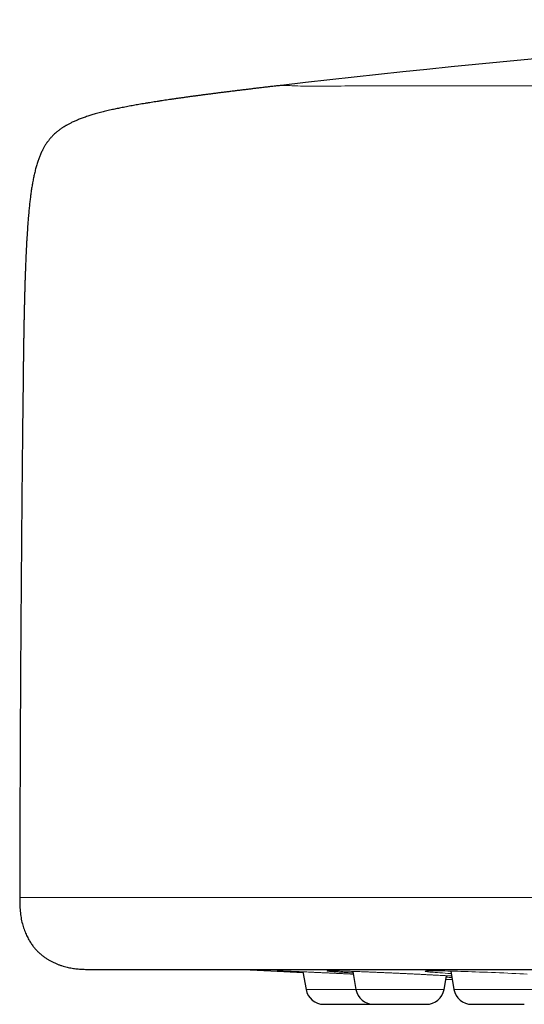
# Model space of a CAD drawing. Units: millimetres. Extents: x 8 to 482, y 12 to 243.
# Drawn here: x 207 to 221, y 186 to 213 of the extents above; entities that cross this region are included whole.
import ezdxf

# ---------------------------------------------------------------- set-up
doc = ezdxf.new("R2010")
doc.units = ezdxf.units.MM

msp = doc.modelspace()

# ---------------------------------------------------------------- linework, layer by layer
at = {"color": 7, "linetype": 'Continuous', "lineweight": 30}
for p, q in [((214.865, 186.518), (214.951, 186.029)), ((216.248, 186.53), (216.337, 186.029)), ((218.782, 186.029), (218.85, 186.41)), ((218.967, 186.538), (219.057, 186.029)), ((218.833, 186.314), (219.008, 186.307))]:
    msp.add_line(p, q, dxfattribs=at)
at = {"color": 8, "linetype": 'Continuous', "lineweight": 0}
for p, q in [((214.951, 186.029), (216.337, 186.029)), ((216.337, 186.029), (218.782, 186.029)), ((219.057, 186.029), (221.503, 186.029))]:
    msp.add_line(p, q, dxfattribs=at)
at = {"color": 7, "linetype": 'Continuous', "lineweight": 30, "flags": 128}
msp.add_lwpolyline([(213.208, 186.585), (213.972, 186.546), (214.868, 186.501)], dxfattribs=at)
at = {"color": 8, "linetype": 'Continuous', "lineweight": 0, "flags": 128}
msp.add_lwpolyline([(218.979, 186.47), (218.975, 186.47), (218.891, 186.476), (218.811, 186.481), (218.735, 186.486), (218.664, 186.491), (218.598, 186.496), (218.538, 186.5), (218.484, 186.505), (218.435, 186.509), (218.392, 186.513), (218.354, 186.517), (218.322, 186.521), (218.297, 186.525), (218.278, 186.528), (218.265, 186.531), (218.259, 186.534), (218.259, 186.536), (218.265, 186.539), (218.277, 186.54), (218.296, 186.542), (218.321, 186.544), (218.352, 186.545), (218.389, 186.545), (218.432, 186.546), (218.482, 186.546), (218.537, 186.546), (218.597, 186.545), (218.662, 186.545), (218.732, 186.544), (218.807, 186.542), (218.887, 186.54), (218.972, 186.539), (219.061, 186.536), (219.153, 186.534), (219.248, 186.531), (219.346, 186.528), (219.448, 186.525), (219.552, 186.521), (219.66, 186.517), (219.769, 186.513), (219.879, 186.509), (219.99, 186.505), (220.102, 186.5), (220.214, 186.496), (220.326, 186.491), (220.44, 186.486), (220.553, 186.481), (220.665, 186.476), (220.774, 186.47), (220.882, 186.465), (220.988, 186.46), (221.092, 186.454)], dxfattribs=at)
at = {"color": 7, "linetype": 'Continuous', "lineweight": 30}
for centre, radius, start, end in [((254.5, -136.53), 350, 93.04544, 96.60203), ((215.444, 186.116), 0.5, 190, 270), ((216.829, 186.116), 0.5, 190, 270), ((218.29, 186.116), 0.5, 270, 350), ((219.549, 186.116), 0.5, 190, 270)]:
    msp.add_arc(centre, radius, start, end, dxfattribs=at)
for points, knots in [([(214.26, 211.149), (214.241, 211.147), (214.176, 211.139), (214.068, 211.127), (213.935, 211.111), (213.81, 211.097), (213.691, 211.083), (213.578, 211.069), (213.469, 211.056), (213.363, 211.043), (213.252, 211.03), (213.135, 211.016), (213.014, 211.001), (212.897, 210.987), (212.784, 210.972), (212.675, 210.959), (212.57, 210.946), (212.463, 210.932), (212.355, 210.918), (212.246, 210.904), (212.14, 210.89), (212.039, 210.877), (211.941, 210.864), (211.841, 210.851), (211.74, 210.837), (211.638, 210.823), (211.54, 210.809), (211.443, 210.795), (211.347, 210.782), (211.253, 210.768), (211.163, 210.755), (211.077, 210.742), (210.993, 210.73), (210.909, 210.717), (210.823, 210.703), (210.736, 210.69), (210.653, 210.676), (210.568, 210.663), (210.483, 210.648), (210.396, 210.634), (210.314, 210.619), (210.235, 210.606), (210.16, 210.592), (210.083, 210.578), (210.004, 210.563), (209.924, 210.548), (209.849, 210.533), (209.776, 210.518), (209.708, 210.504), (209.642, 210.49), (209.572, 210.474), (209.499, 210.458), (209.422, 210.44), (209.35, 210.422), (209.278, 210.404), (209.206, 210.385), (209.135, 210.366), (209.068, 210.347), (209.005, 210.328), (208.947, 210.31), (208.887, 210.291), (208.826, 210.271), (208.765, 210.25), (208.708, 210.229), (208.655, 210.208), (208.605, 210.189), (208.557, 210.168), (208.51, 210.147), (208.463, 210.126), (208.42, 210.105), (208.381, 210.086), (208.346, 210.067), (208.314, 210.049), (208.288, 210.034), (208.265, 210.021), (208.245, 210.009), (208.222, 209.995), (208.196, 209.978), (208.167, 209.959), (208.136, 209.937), (208.102, 209.913), (208.067, 209.886), (208.029, 209.856), (207.991, 209.822), (207.952, 209.787), (207.916, 209.751), (207.883, 209.716), (207.854, 209.684), (207.829, 209.654), (207.807, 209.626), (207.788, 209.601), (207.772, 209.579), (207.758, 209.56), (207.744, 209.54), (207.729, 209.517), (207.71, 209.488), (207.692, 209.458), (207.672, 209.424), (207.652, 209.387), (207.631, 209.346), (207.609, 209.302), (207.587, 209.254), (207.566, 209.205), (207.547, 209.157), (207.529, 209.11), (207.511, 209.059), (207.493, 209.004), (207.475, 208.948), (207.458, 208.889), (207.442, 208.829), (207.426, 208.765), (207.411, 208.701), (207.397, 208.639), (207.384, 208.578), (207.371, 208.513), (207.359, 208.449), (207.348, 208.386), (207.338, 208.325), (207.328, 208.26), (207.318, 208.192), (207.309, 208.126), (207.301, 208.061), (207.293, 207.999), (207.285, 207.934), (207.277, 207.867), (207.27, 207.795), (207.262, 207.72), (207.254, 207.64), (207.247, 207.556), (207.24, 207.475), (207.233, 207.396), (207.227, 207.32), (207.222, 207.241), (207.216, 207.158), (207.21, 207.071), (207.204, 206.98), (207.198, 206.884), (207.193, 206.792), (207.188, 206.702), (207.184, 206.616), (207.18, 206.527), (207.175, 206.436), (207.171, 206.344), (207.167, 206.251), (207.163, 206.153), (207.16, 206.051), (207.156, 205.945), (207.152, 205.834), (207.148, 205.727), (207.145, 205.624), (207.142, 205.526), (207.139, 205.424), (207.136, 205.317), (207.133, 205.207), (207.131, 205.092), (207.128, 204.982), (207.126, 204.877), (207.123, 204.776), (207.121, 204.673), (207.119, 204.565), (207.117, 204.455), (207.115, 204.342), (207.113, 204.225), (207.111, 204.104), (207.109, 203.983), (207.107, 203.862), (207.106, 203.742), (207.104, 203.618), (207.102, 203.49), (207.101, 203.38), (207.1, 203.312), (207.1, 203.289)], [0, 0, 0, 0, 0.004306, 0.014785, 0.024898, 0.034656, 0.043548, 0.052156, 0.060494, 0.068572, 0.076404, 0.086054, 0.095342, 0.104287, 0.112909, 0.121225, 0.12925, 0.137, 0.145712, 0.154088, 0.162147, 0.169907, 0.177384, 0.184593, 0.192764, 0.200604, 0.208132, 0.215367, 0.222868, 0.230067, 0.236979, 0.243623, 0.250012, 0.256162, 0.26312, 0.269782, 0.276168, 0.282294, 0.289268, 0.295919, 0.302269, 0.308337, 0.314141, 0.319698, 0.326174, 0.332329, 0.338186, 0.343766, 0.349087, 0.354166, 0.35902, 0.365352, 0.371318, 0.376948, 0.382268, 0.388233, 0.393829, 0.399088, 0.40404, 0.408708, 0.413116, 0.41838, 0.423291, 0.427879, 0.432174, 0.436199, 0.439976, 0.444135, 0.448003, 0.451603, 0.454956, 0.457929, 0.460708, 0.463305, 0.464819, 0.466596, 0.468653, 0.47098, 0.473623, 0.476528, 0.479684, 0.483086, 0.486727, 0.490607, 0.494708, 0.49863, 0.50223, 0.505522, 0.508513, 0.511206, 0.513562, 0.51563, 0.517409, 0.518893, 0.521259, 0.523805, 0.526546, 0.529492, 0.532715, 0.536178, 0.539901, 0.543906, 0.548219, 0.551844, 0.555696, 0.559796, 0.564165, 0.568831, 0.573263, 0.577978, 0.583004, 0.588373, 0.592856, 0.597592, 0.602604, 0.607917, 0.612401, 0.617111, 0.622064, 0.627279, 0.632778, 0.637312, 0.642048, 0.647, 0.652183, 0.657613, 0.66338, 0.669439, 0.675814, 0.682527, 0.688059, 0.693832, 0.699863, 0.706168, 0.712768, 0.719683, 0.726936, 0.734552, 0.740809, 0.747322, 0.754108, 0.761182, 0.768004, 0.775107, 0.782507, 0.790224, 0.798278, 0.806691, 0.815489, 0.822689, 0.830156, 0.837906, 0.845956, 0.854322, 0.863025, 0.872083, 0.879449, 0.887059, 0.894925, 0.903061, 0.911481, 0.920041, 0.928904, 0.938088, 0.947609, 0.95641, 0.96551, 0.974923, 0.984667, 0.994759, 1, 1, 1, 1]), ([(207.1, 203.289), (207.092, 202.645), (207.077, 201.308), (207.057, 199.278), (207.04, 197.2), (207.025, 195.088), (207.014, 192.944), (207.006, 190.766), (207.003, 189.314), (207.001, 188.588)], [0, 0, 0, 0, 0.131469, 0.2728577, 0.4142466, 0.5556356, 0.7037574, 0.8518789, 1, 1, 1, 1]), ([(207.001, 188.588), (207.001, 188.555), (207.001, 188.49), (207.003, 188.393), (207.007, 188.298), (207.014, 188.205), (207.024, 188.114), (207.038, 188.025), (207.054, 187.939), (207.074, 187.856), (207.097, 187.777), (207.122, 187.701), (207.149, 187.629), (207.178, 187.562), (207.208, 187.499), (207.238, 187.44), (207.269, 187.385), (207.3, 187.334), (207.331, 187.288), (207.362, 187.246), (207.392, 187.206), (207.423, 187.169), (207.463, 187.124), (207.514, 187.071), (207.578, 187.013), (207.646, 186.957), (207.716, 186.907), (207.787, 186.861), (207.859, 186.82), (207.934, 186.782), (208.011, 186.748), (208.088, 186.717), (208.165, 186.69), (208.24, 186.668), (208.314, 186.649), (208.386, 186.633), (208.456, 186.62), (208.524, 186.609), (208.591, 186.601), (208.657, 186.595), (208.725, 186.591), (208.795, 186.588), (208.854, 186.586), (208.899, 186.586), (208.923, 186.586), (208.94, 186.586), (208.951, 186.586), (208.964, 186.586), (208.982, 186.586), (208.994, 186.586), (209.001, 186.586)], [0, 0, 0, 0, 0.030393, 0.060107, 0.08928, 0.117958, 0.146124, 0.173724, 0.200682, 0.226913, 0.252329, 0.276853, 0.300416, 0.322964, 0.344456, 0.364866, 0.384178, 0.402389, 0.4195, 0.435521, 0.450504, 0.46525, 0.480078, 0.506249, 0.532776, 0.55973, 0.587157, 0.612147, 0.637519, 0.663247, 0.689287, 0.715339, 0.740238, 0.764373, 0.787704, 0.810205, 0.832247, 0.85341, 0.873819, 0.894098, 0.914332, 0.936552, 0.958884, 0.96876, 0.978256, 0.981128, 0.98415, 0.988246, 0.99353, 1, 1, 1, 1]), ([(209.001, 186.586), (209.002, 186.586), (209.003, 186.586), (209.01, 186.586), (209.021, 186.586), (209.036, 186.586), (209.056, 186.586), (209.08, 186.586), (209.11, 186.586), (209.145, 186.586), (209.187, 186.586), (209.235, 186.586), (209.288, 186.586), (209.346, 186.586), (209.409, 186.586), (209.478, 186.586), (209.552, 186.586), (209.631, 186.586), (209.716, 186.586), (209.805, 186.586), (209.898, 186.586), (209.997, 186.586), (210.101, 186.586), (210.21, 186.586), (210.326, 186.586), (210.446, 186.586), (210.572, 186.586), (210.702, 186.586), (210.836, 186.586), (210.974, 186.586), (211.117, 186.586), (211.266, 186.586), (211.421, 186.586), (211.582, 186.586), (211.748, 186.586), (211.92, 186.586), (212.096, 186.586), (212.277, 186.586), (212.458, 186.586), (212.638, 186.586), (212.815, 186.586), (212.996, 186.586), (213.182, 186.586), (213.371, 186.586), (213.565, 186.586), (213.769, 186.586), (213.983, 186.586), (214.21, 186.586), (214.441, 186.586), (214.677, 186.586), (214.918, 186.586), (215.164, 186.586), (215.414, 186.586), (215.67, 186.586), (215.93, 186.586), (216.193, 186.586), (216.46, 186.586), (216.729, 186.586), (217.002, 186.586), (217.282, 186.586), (217.566, 186.586), (217.857, 186.586), (218.151, 186.586), (218.45, 186.586), (218.751, 186.586), (219.054, 186.586), (219.359, 186.586), (219.667, 186.586), (219.982, 186.586), (220.303, 186.586), (220.63, 186.586), (220.962, 186.586), (221.297, 186.586), (221.636, 186.586), (221.98, 186.586), (222.316, 186.586), (222.645, 186.586), (222.967, 186.586), (223.291, 186.586), (223.618, 186.586), (223.948, 186.586), (224.281, 186.586), (224.628, 186.586), (224.99, 186.586), (225.366, 186.586), (225.746, 186.586), (226.13, 186.586), (226.517, 186.586), (226.907, 186.586), (227.301, 186.586), (227.699, 186.586), (228.1, 186.586), (228.503, 186.586), (228.906, 186.586), (229.31, 186.586), (229.717, 186.586), (230.128, 186.586), (230.545, 186.586), (230.966, 186.586), (231.39, 186.586), (231.816, 186.586), (232.242, 186.586), (232.668, 186.586), (233.093, 186.586), (233.521, 186.586), (233.954, 186.586), (234.392, 186.586), (234.835, 186.586), (235.281, 186.586), (235.729, 186.586), (236.18, 186.586), (236.633, 186.586), (237.074, 186.586), (237.503, 186.586), (237.919, 186.586), (238.337, 186.586), (238.756, 186.586), (239.176, 186.586), (239.598, 186.586), (240.036, 186.586), (240.489, 186.586), (240.958, 186.586), (241.429, 186.586), (241.901, 186.586), (242.375, 186.586), (242.851, 186.586), (243.329, 186.586), (243.809, 186.586), (244.29, 186.586), (244.77, 186.586), (245.249, 186.586), (245.726, 186.586), (246.204, 186.586), (246.686, 186.586), (247.171, 186.586), (247.659, 186.586), (248.147, 186.586), (248.636, 186.586), (249.122, 186.586), (249.606, 186.586), (250.087, 186.586), (250.568, 186.586), (251.053, 186.586), (251.542, 186.586), (252.034, 186.586), (252.526, 186.586), (253.019, 186.586), (253.513, 186.586), (254.006, 186.586), (254.335, 186.586), (254.5, 186.586)], [0, 0, 0, 0, 0.006269, 0.012534, 0.018797, 0.025057, 0.031317, 0.037575, 0.043833, 0.050717, 0.057603, 0.06449, 0.071381, 0.078275, 0.085174, 0.092078, 0.098988, 0.105905, 0.11283, 0.119639, 0.126457, 0.13327, 0.140075, 0.146995, 0.153908, 0.160815, 0.167716, 0.174612, 0.181381, 0.188148, 0.194911, 0.201674, 0.208573, 0.215473, 0.222373, 0.229275, 0.23618, 0.243088, 0.25, 0.256269, 0.262534, 0.268797, 0.275057, 0.281317, 0.287575, 0.293833, 0.300717, 0.307603, 0.31449, 0.321381, 0.328275, 0.335174, 0.342078, 0.348988, 0.355905, 0.36283, 0.369639, 0.376457, 0.38327, 0.390075, 0.396995, 0.403908, 0.410815, 0.417716, 0.424612, 0.431381, 0.438148, 0.444911, 0.451674, 0.458573, 0.465473, 0.472373, 0.479275, 0.48618, 0.493088, 0.5, 0.506269, 0.512534, 0.518797, 0.525057, 0.531317, 0.537575, 0.543833, 0.550717, 0.557603, 0.56449, 0.571381, 0.578275, 0.585174, 0.592078, 0.598988, 0.605905, 0.61283, 0.619639, 0.626457, 0.63327, 0.640075, 0.646995, 0.653908, 0.660815, 0.667716, 0.674612, 0.681381, 0.688148, 0.694911, 0.701674, 0.708573, 0.715473, 0.722373, 0.729275, 0.73618, 0.743088, 0.75, 0.756269, 0.762534, 0.768797, 0.775057, 0.781317, 0.787575, 0.793833, 0.800717, 0.807603, 0.81449, 0.821381, 0.828275, 0.835174, 0.842078, 0.848988, 0.855905, 0.86283, 0.869639, 0.876457, 0.883271, 0.890075, 0.896996, 0.903909, 0.910816, 0.917718, 0.924614, 0.931383, 0.938149, 0.944913, 0.951676, 0.958575, 0.965474, 0.972375, 0.979277, 0.986181, 0.993088, 1, 1, 1, 1]), ([(214.177, 186.546), (214.177, 186.546), (214.177, 186.546), (214.179, 186.546), (214.18, 186.546), (214.182, 186.545), (214.184, 186.545), (214.188, 186.545), (214.193, 186.545), (214.203, 186.545), (214.215, 186.545), (214.23, 186.544), (214.249, 186.544), (214.273, 186.543), (214.305, 186.542), (214.34, 186.54), (214.38, 186.539), (214.425, 186.537), (214.474, 186.535), (214.528, 186.533), (214.585, 186.53), (214.644, 186.528), (214.685, 186.526), (214.704, 186.525)], [0, 0, 0, 0, 0.008154, 0.024045, 0.039967, 0.055938, 0.071958, 0.088027, 0.126094, 0.164432, 0.210423, 0.256888, 0.304068, 0.369586, 0.436477, 0.504752, 0.574418, 0.645487, 0.717955, 0.790751, 0.863217, 0.935368, 1, 1, 1, 1]), ([(215.444, 185.616), (215.444, 185.616), (215.444, 185.616), (215.446, 185.616), (215.447, 185.616)], [0, 0, 0, 0, 0.431105, 1, 1, 1, 1]), ([(215.447, 185.616), (215.449, 185.616), (215.454, 185.616), (215.465, 185.616), (215.48, 185.616), (215.5, 185.616), (215.52, 185.616), (215.538, 185.616), (215.553, 185.616), (215.569, 185.616), (215.586, 185.616), (215.609, 185.616), (215.637, 185.616), (215.672, 185.616), (215.709, 185.616), (215.749, 185.616), (215.79, 185.616), (215.833, 185.616), (215.878, 185.616), (215.924, 185.616), (215.968, 185.616), (216.01, 185.616), (216.048, 185.616), (216.087, 185.616), (216.126, 185.616), (216.165, 185.616), (216.204, 185.616), (216.249, 185.616), (216.299, 185.616), (216.353, 185.616), (216.405, 185.616), (216.457, 185.616), (216.499, 185.616), (216.533, 185.616), (216.559, 185.616), (216.584, 185.616), (216.608, 185.616), (216.637, 185.616), (216.67, 185.616), (216.705, 185.616), (216.738, 185.616), (216.769, 185.616), (216.796, 185.616), (216.816, 185.616), (216.825, 185.616), (216.828, 185.616)], [0, 0, 0, 0, 0.0293927, 0.0585112, 0.0875229, 0.116597, 0.1459017, 0.1619237, 0.1778284, 0.1936417, 0.2093901, 0.2251002, 0.2512682, 0.2775292, 0.3040063, 0.3306396, 0.3569951, 0.3831948, 0.4093629, 0.4356238, 0.4621008, 0.4831668, 0.504058, 0.5248343, 0.545557, 0.5662873, 0.5870868, 0.6080163, 0.6374531, 0.6665941, 0.6956058, 0.7246567, 0.7539148, 0.7699367, 0.7858414, 0.8016548, 0.8174031, 0.8331132, 0.8592813, 0.8855422, 0.9120193, 0.9386526, 0.9650081, 0.9912079, 1, 1, 1, 1]), ([(216.829, 185.616), (216.829, 185.616), (216.829, 185.616), (216.831, 185.616), (216.834, 185.616), (216.84, 185.616), (216.848, 185.616), (216.855, 185.616), (216.859, 185.616)], [0, 0, 0, 0, 0.059124, 0.246953, 0.434403, 0.622026, 0.810377, 1, 1, 1, 1]), ([(216.859, 185.616), (216.864, 185.616), (216.875, 185.616), (216.897, 185.616), (216.922, 185.616), (216.951, 185.616), (216.978, 185.616), (217.002, 185.616), (217.022, 185.616), (217.043, 185.616), (217.064, 185.616), (217.092, 185.616), (217.125, 185.616), (217.166, 185.616), (217.209, 185.616), (217.254, 185.616), (217.3, 185.616), (217.347, 185.616), (217.395, 185.616), (217.443, 185.616), (217.489, 185.616), (217.532, 185.616), (217.572, 185.616), (217.611, 185.616), (217.65, 185.616), (217.689, 185.616), (217.727, 185.616), (217.771, 185.616), (217.818, 185.616), (217.869, 185.616), (217.918, 185.616), (217.965, 185.616), (218.003, 185.616), (218.032, 185.616), (218.055, 185.616), (218.076, 185.616), (218.097, 185.616), (218.121, 185.616), (218.148, 185.616), (218.176, 185.616), (218.201, 185.616), (218.224, 185.616), (218.243, 185.616), (218.259, 185.616), (218.272, 185.616), (218.281, 185.616), (218.287, 185.616), (218.29, 185.616), (218.29, 185.616), (218.29, 185.616)], [0, 0, 0, 0, 0.026588, 0.052929, 0.079172, 0.105472, 0.131981, 0.146474, 0.160861, 0.175166, 0.189412, 0.203623, 0.227294, 0.25105, 0.275, 0.299093, 0.322933, 0.346633, 0.370305, 0.39406, 0.418011, 0.437067, 0.455965, 0.474759, 0.493504, 0.512257, 0.531072, 0.550004, 0.576632, 0.602993, 0.629237, 0.655516, 0.681982, 0.696476, 0.710863, 0.725167, 0.739413, 0.753624, 0.777296, 0.801051, 0.825002, 0.849094, 0.872935, 0.896635, 0.920306, 0.944061, 0.968012, 0.987068, 1, 1, 1, 1]), ([(219.55, 185.616), (219.55, 185.616), (219.549, 185.616), (219.552, 185.616), (219.558, 185.616), (219.565, 185.616), (219.574, 185.616), (219.585, 185.616), (219.598, 185.616), (219.613, 185.616), (219.625, 185.616), (219.631, 185.616)], [0, 0, 0, 0, 0.064351, 0.208056, 0.322199, 0.435459, 0.548159, 0.660632, 0.773209, 0.886223, 1, 1, 1, 1]), ([(219.631, 185.616), (219.639, 185.616), (219.657, 185.616), (219.688, 185.616), (219.722, 185.616), (219.759, 185.616), (219.793, 185.616), (219.822, 185.616), (219.846, 185.616), (219.871, 185.616), (219.895, 185.616), (219.927, 185.616), (219.965, 185.616), (220.01, 185.616), (220.057, 185.616), (220.105, 185.616), (220.154, 185.616), (220.203, 185.616), (220.253, 185.616), (220.302, 185.616), (220.349, 185.616), (220.391, 185.616), (220.43, 185.616), (220.468, 185.616), (220.506, 185.616), (220.543, 185.616), (220.579, 185.616), (220.62, 185.616), (220.663, 185.616), (220.709, 185.616), (220.752, 185.616), (220.793, 185.616), (220.825, 185.616), (220.85, 185.616), (220.868, 185.616), (220.885, 185.616), (220.901, 185.616), (220.92, 185.616), (220.94, 185.616), (220.959, 185.616), (220.976, 185.616), (220.99, 185.616), (221, 185.616), (221.007, 185.616), (221.01, 185.616), (221.01, 185.616), (221.01, 185.616)], [0, 0, 0, 0, 0.028487, 0.056709, 0.084827, 0.113006, 0.141408, 0.156936, 0.172351, 0.187677, 0.202941, 0.218167, 0.243529, 0.268981, 0.294642, 0.320455, 0.345999, 0.371392, 0.396754, 0.422206, 0.447867, 0.468285, 0.488532, 0.508669, 0.528753, 0.548845, 0.569004, 0.589288, 0.617819, 0.646062, 0.67418, 0.702336, 0.730693, 0.746221, 0.761636, 0.776963, 0.792226, 0.807452, 0.832814, 0.858266, 0.883928, 0.909741, 0.935284, 0.960677, 0.986039, 1, 1, 1, 1])]:
    msp.add_open_spline(points, degree=3, knots=knots, dxfattribs=at)
at = {"color": 8, "linetype": 'Continuous', "lineweight": 0}
for points, knots in [([(294.774, 211.14), (294.79, 211.14), (295.079, 211.139), (294.003, 211.14), (291.461, 211.139), (287.111, 211.14), (281.408, 211.139), (274.518, 211.14), (266.766, 211.14), (258.481, 211.14), (250.023, 211.14), (241.76, 211.14), (234.049, 211.14), (227.226, 211.14), (221.577, 211.139), (217.96, 211.143), (215.865, 211.133), (214.773, 211.127), (214.468, 211.146), (214.325, 211.153), (214.282, 211.15), (214.26, 211.149)], [0, 0, 0, 0, 0.003929, 0.070319, 0.136707, 0.203098, 0.269486, 0.335877, 0.402264, 0.468655, 0.535043, 0.601434, 0.667821, 0.734212, 0.800601, 0.866991, 0.90668, 0.937762, 0.96867, 0.983468, 1, 1, 1, 1]), ([(254.5, 188.588), (254.183, 188.588), (253.55, 188.588), (252.601, 188.588), (251.653, 188.588), (250.706, 188.588), (249.762, 188.588), (248.821, 188.588), (247.851, 188.588), (246.855, 188.588), (245.834, 188.588), (244.818, 188.588), (243.809, 188.588), (242.838, 188.588), (241.905, 188.588), (241.009, 188.588), (240.121, 188.588), (239.241, 188.588), (238.369, 188.588), (237.507, 188.588), (236.626, 188.588), (235.727, 188.588), (234.813, 188.588), (233.911, 188.588), (233.022, 188.588), (232.13, 188.588), (231.235, 188.588), (230.339, 188.588), (229.46, 188.588), (228.597, 188.588), (227.752, 188.588), (226.94, 188.588), (226.161, 188.588), (225.413, 188.588), (224.681, 188.588), (223.966, 188.588), (223.254, 188.588), (222.545, 188.588), (221.841, 188.588), (221.156, 188.588), (220.49, 188.588), (219.842, 188.588), (219.225, 188.588), (218.638, 188.588), (218.079, 188.588), (217.536, 188.588), (217.01, 188.588), (216.469, 188.588), (215.916, 188.588), (215.354, 188.588), (214.815, 188.588), (214.297, 188.588), (213.801, 188.588), (213.336, 188.588), (212.899, 188.588), (212.489, 188.588), (212.098, 188.588), (211.724, 188.588), (211.368, 188.588), (211.028, 188.588), (210.706, 188.588), (210.399, 188.588), (210.109, 188.588), (209.836, 188.588), (209.58, 188.588), (209.339, 188.588), (209.113, 188.588), (208.895, 188.588), (208.685, 188.588), (208.486, 188.588), (208.301, 188.588), (208.13, 188.588), (207.973, 188.588), (207.821, 188.588), (207.677, 188.588), (207.541, 188.588), (207.423, 188.588), (207.32, 188.588), (207.231, 188.588), (207.158, 188.588), (207.099, 188.588), (207.055, 188.588), (207.024, 188.588), (207.005, 188.588), (207.003, 188.588), (207.001, 188.588)], [0, 0, 0, 0, 0.012732, 0.025461, 0.038186, 0.050902, 0.063609, 0.076303, 0.088982, 0.102908, 0.116809, 0.130683, 0.144525, 0.158333, 0.170854, 0.183342, 0.195794, 0.208208, 0.220583, 0.232916, 0.245204, 0.258668, 0.272074, 0.285419, 0.2987, 0.311916, 0.325858, 0.33972, 0.3535, 0.367196, 0.380805, 0.394325, 0.406989, 0.41957, 0.432066, 0.444477, 0.4568, 0.469773, 0.482644, 0.495413, 0.508077, 0.520636, 0.533089, 0.544732, 0.556278, 0.567728, 0.57908, 0.590333, 0.603573, 0.616673, 0.629633, 0.642452, 0.65513, 0.667667, 0.679359, 0.690925, 0.702365, 0.71368, 0.724871, 0.735937, 0.746879, 0.757697, 0.768393, 0.778966, 0.789231, 0.79938, 0.809413, 0.81933, 0.829912, 0.84036, 0.850677, 0.860864, 0.870922, 0.880852, 0.892392, 0.903759, 0.914954, 0.925979, 0.937057, 0.947963, 0.9587, 0.969269, 0.979674, 0.989917, 1, 1, 1, 1]), ([(214.868, 186.504), (214.862, 186.504), (214.827, 186.506), (214.767, 186.509), (214.687, 186.514), (214.612, 186.517), (214.542, 186.521), (214.478, 186.525), (214.419, 186.528), (214.365, 186.531), (214.318, 186.534), (214.276, 186.536), (214.239, 186.539), (214.209, 186.541), (214.185, 186.542), (214.167, 186.544), (214.156, 186.545), (214.151, 186.545), (214.152, 186.546), (214.16, 186.546), (214.173, 186.546), (214.193, 186.545), (214.22, 186.545), (214.252, 186.544), (214.291, 186.542), (214.336, 186.541), (214.386, 186.539), (214.442, 186.536), (214.503, 186.534), (214.569, 186.531), (214.64, 186.528), (214.717, 186.525), (214.798, 186.521), (214.883, 186.517), (214.973, 186.514), (215.066, 186.509), (215.162, 186.505), (215.261, 186.501), (215.363, 186.496), (215.468, 186.491), (215.575, 186.486), (215.685, 186.481), (215.796, 186.476), (215.907, 186.47), (216.019, 186.465), (216.131, 186.46), (216.212, 186.456), (216.256, 186.454), (216.262, 186.453)], [0, 0, 0, 0, 0.004442, 0.026881, 0.049448, 0.072215, 0.094927, 0.117457, 0.139875, 0.162253, 0.184665, 0.207182, 0.229877, 0.252655, 0.275247, 0.297721, 0.320151, 0.34261, 0.365169, 0.3879, 0.410588, 0.433118, 0.455563, 0.477994, 0.500485, 0.523106, 0.545929, 0.56858, 0.591068, 0.613466, 0.635845, 0.658279, 0.680839, 0.703596, 0.72632, 0.748858, 0.771282, 0.793664, 0.816076, 0.838591, 0.861279, 0.884033, 0.906595, 0.929036, 0.951426, 0.973838, 0.996344, 1, 1, 1, 1]), ([(216.256, 186.488), (216.237, 186.489), (216.19, 186.492), (216.119, 186.496), (216.042, 186.501), (215.97, 186.505), (215.903, 186.509), (215.84, 186.514), (215.783, 186.517), (215.731, 186.521), (215.685, 186.525), (215.646, 186.528), (215.612, 186.531), (215.584, 186.534), (215.563, 186.536), (215.548, 186.539), (215.539, 186.541), (215.536, 186.542), (215.539, 186.544), (215.549, 186.545), (215.566, 186.545), (215.589, 186.546), (215.618, 186.546), (215.652, 186.546), (215.693, 186.545), (215.74, 186.545), (215.792, 186.544), (215.85, 186.542), (215.914, 186.541), (215.983, 186.539), (216.057, 186.536), (216.134, 186.534), (216.217, 186.531), (216.303, 186.528), (216.393, 186.525), (216.488, 186.521), (216.586, 186.517), (216.688, 186.514), (216.791, 186.509), (216.896, 186.505), (217.004, 186.501), (217.113, 186.496), (217.224, 186.491), (217.336, 186.486), (217.449, 186.481), (217.563, 186.476), (217.675, 186.47), (217.787, 186.465), (217.898, 186.46), (218.009, 186.454), (218.119, 186.449), (218.227, 186.443), (218.332, 186.438), (218.435, 186.433), (218.534, 186.427), (218.631, 186.422), (218.724, 186.417), (218.815, 186.412), (218.901, 186.407), (218.959, 186.403), (218.988, 186.402), (218.991, 186.401)], [0, 0, 0, 0, 0.010944, 0.028216, 0.045421, 0.062615, 0.079853, 0.097189, 0.11468, 0.132127, 0.149435, 0.166656, 0.183848, 0.201065, 0.218363, 0.235797, 0.253296, 0.270651, 0.287916, 0.305147, 0.3224, 0.33973, 0.357193, 0.374622, 0.39193, 0.409172, 0.426404, 0.443682, 0.46106, 0.478593, 0.495993, 0.513269, 0.530475, 0.547667, 0.564901, 0.582232, 0.599715, 0.617171, 0.634485, 0.651712, 0.668906, 0.686123, 0.703419, 0.720849, 0.738329, 0.755661, 0.772901, 0.790101, 0.807318, 0.824607, 0.842022, 0.859477, 0.876794, 0.894027, 0.91123, 0.928459, 0.945769, 0.963214, 0.980626, 0.997913, 1, 1, 1, 1]), ([(218.998, 186.363), (218.988, 186.363), (218.951, 186.364), (218.899, 186.366), (218.856, 186.368), (218.842, 186.368)], [0, 0, 0, 0, 0.2161667, 0.7438064, 1, 1, 1, 1])]:
    msp.add_open_spline(points, degree=3, knots=knots, dxfattribs=at)

doc.saveas('drawing.dxf')
